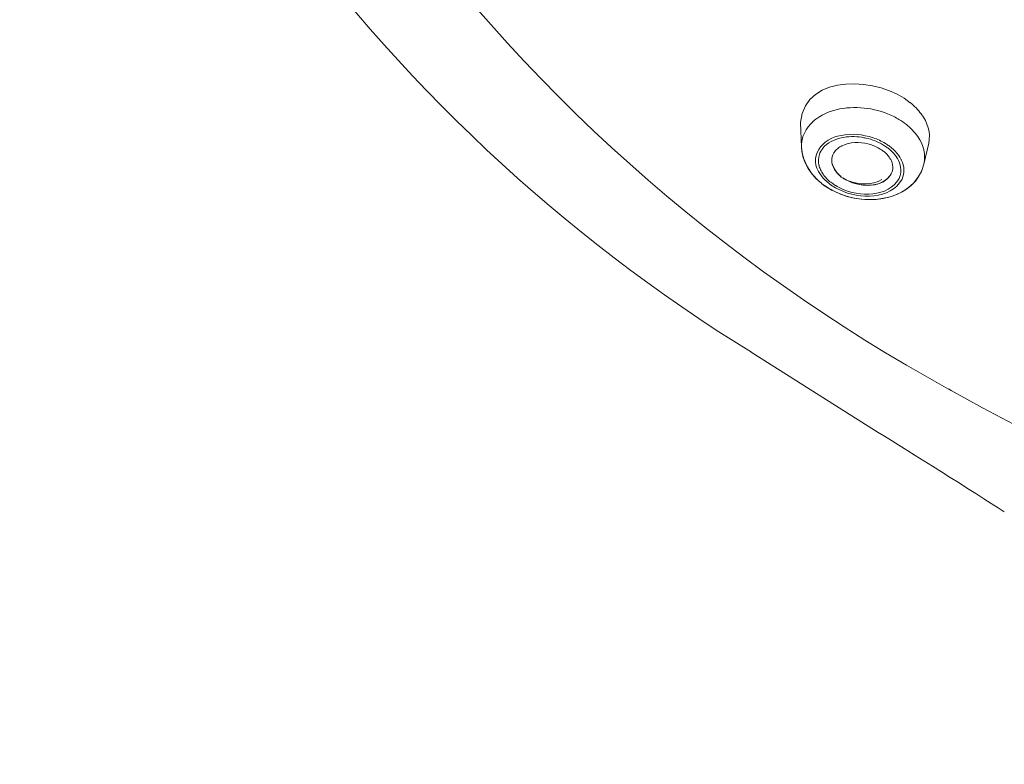
# Model space of a CAD drawing. Units: millimetres. Extents: x 0 to 1680, y 0 to 2376.
# Drawn here: x 283 to 307, y 1494 to 1512 of the extents above; entities that cross this region are included whole.
import ezdxf

# ---------------------------------------------------------------- set-up
doc = ezdxf.new("R2010")
doc.units = ezdxf.units.MM
doc.header["$LTSCALE"] = 4
doc.layers.add('MODEL', color=7, linetype='Continuous', lineweight=20)

msp = doc.modelspace()

# ---------------------------------------------------------------- linework, layer by layer
at = {"layer": 'MODEL'}
for p, q in [((301.83258964, 1509.29365147), (301.85592771, 1508.68983001)), ((301.85592771, 1508.68952293), (301.86247875, 1508.62237479)), ((301.85592771, 1508.68952293), (301.85592771, 1508.68952293)), ((301.85592771, 1508.68952293), (301.86595899, 1508.57539156)), ((304.95682065, 1508.78553658), (304.8393114, 1508.27230369)), ((301.86145515, 1508.62145355), (301.89154898, 1508.46044132)), ((301.86636843, 1508.5768246), (301.90976905, 1508.40240321)), ((301.89195842, 1508.46085076), (301.94559504, 1508.30649192)), ((301.90895017, 1508.40240321), (301.98264935, 1508.23463522)), ((302.59353365, 1508.40240321), (302.59680917, 1508.43249704)), ((301.94764224, 1508.30587776), (302.02809718, 1508.1548968)), ((301.98244463, 1508.23402106), (302.08296212, 1508.07628435)), ((302.02768774, 1508.1559204), (302.13148075, 1508.01497073)), ((302.0827574, 1508.07577255), (302.20681769, 1507.92816947)), ((302.13066187, 1508.01538017), (302.25472215, 1507.88456412)), ((302.20825073, 1507.92888599), (302.34234229, 1507.80810123)), ((302.7130901, 1508.07474895), (302.71964114, 1508.06799319)), ((302.81156039, 1507.9761763), (302.81811143, 1507.96604266)), ((302.25615519, 1507.88354052), (302.34316117, 1507.80973898)), ((302.34438949, 1507.80779415), (302.50529936, 1507.69366278)), ((302.34438949, 1507.80779415), (302.41808867, 1507.75067728)), ((302.41849811, 1507.75211032), (302.60622629, 1507.63470344)), ((302.60868293, 1507.63501052), (302.81647367, 1507.54104406)), ((300.63149774, 1503.68985254), (303.72399717, 1501.73436767)), ((305.43914083, 1502.79297448), (305.50280873, 1502.75602253)), ((305.44098331, 1502.79430516), (305.50465121, 1502.75735321)), ((303.72665853, 1501.73610779), (303.72317829, 1501.73610779))]:
    msp.add_line(p, q, dxfattribs=at)
for points in [[(285.61426651, 1533.25990783), (285.51354429, 1520.2760574), (294.39859443, 1508.84511008), (305.44036915, 1502.79092728)], [(282.79946968, 1529.75858269), (284.25513082, 1518.93473235), (291.45646181, 1509.3452409), (300.63334022, 1503.69026198)], [(301.83258964, 1509.29467507), (301.94989416, 1510.5289316), (303.77783851, 1510.39146216), (304.50582262, 1509.77423153)], [(302.13577987, 1509.31381639), (302.3167523, 1509.47810414), (302.55504631, 1509.57534611), (302.7931356, 1509.62232934)], [(302.79354504, 1509.62069158), (303.23287403, 1509.70452439), (303.70905261, 1509.63410074), (304.1082565, 1509.43613655)], [(304.50520846, 1509.77525513), (304.60572595, 1509.69469784), (304.69621216, 1509.60410926), (304.77339158, 1509.50021389)], [(304.2314979, 1509.36509873), (304.19116807, 1509.38853917), (304.15083824, 1509.4119796), (304.1072329, 1509.43552239)], [(304.2314979, 1509.36509873), (304.2951658, 1509.32814678), (304.35207794, 1509.28791932), (304.41247033, 1509.24093609)], [(304.77482462, 1509.50021389), (304.92570322, 1509.30224971), (305.01618943, 1509.03396423), (304.95579705, 1508.7857413)], [(301.85592771, 1508.68952293), (301.84241619, 1508.92761222), (301.95972072, 1509.15904811), (302.13762235, 1509.31330459)], [(304.41124201, 1509.24134553), (304.51503502, 1509.15741035), (304.61248171, 1509.06016838), (304.68945641, 1508.94613937)], [(302.81974919, 1508.97633557), (302.36015292, 1508.9192187), (301.99779863, 1508.42625309), (302.31982309, 1508.0203958)], [(302.37489276, 1508.66239754), (302.48544153, 1508.79986698), (302.65310716, 1508.87704639), (302.82097751, 1508.91727386)], [(303.60259824, 1508.91727386), (303.35099744, 1509.00110668), (303.07585383, 1509.02792499), (302.82097751, 1508.97756389)], [(302.82241055, 1508.91727386), (302.98659594, 1508.95412345), (303.16101733, 1508.95412345), (303.32868296, 1508.93068302)], [(303.42735797, 1508.91092755), (303.3937839, 1508.91758094), (303.36020983, 1508.9243367), (303.32663576, 1508.9309901)], [(303.42735797, 1508.91092755), (303.57823657, 1508.87735347), (303.72583965, 1508.82033897), (303.85665569, 1508.73978167)], [(303.90005632, 1508.77949734), (303.80608986, 1508.83651185), (303.70884789, 1508.88339271), (303.60136992, 1508.91696678)], [(304.68822809, 1508.94747005), (304.82559517, 1508.75288375), (304.89274331, 1508.50466082), (304.83910668, 1508.27322493)], [(304.68822809, 1508.94747005), (304.82559517, 1508.75288375), (304.89274331, 1508.50466082), (304.83910668, 1508.27322493)], [(302.29095758, 1508.50977882), (302.3075399, 1508.56341545), (302.33783845, 1508.61705207), (302.37468804, 1508.66065742)], [(302.67644523, 1508.596273), (302.69650779, 1508.62309131), (302.7233261, 1508.64653174), (302.75014441, 1508.66669666)], [(302.74993969, 1508.66679902), (302.77327776, 1508.68686157), (302.80009608, 1508.70364861), (302.82691439, 1508.71705776)], [(302.84411086, 1508.7241206), (302.8373551, 1508.72074272), (302.83387487, 1508.71736484), (302.83059935, 1508.71736484)], [(302.84411086, 1508.7241206), (303.03511457, 1508.81798469), (303.26665282, 1508.81798469), (303.47464828, 1508.76762359)], [(303.47362468, 1508.76977315), (303.56063065, 1508.74960823), (303.64456583, 1508.71603416), (303.72174525, 1508.67580669)], [(303.72133581, 1508.67549961), (303.7581854, 1508.6553347), (303.79503499, 1508.63189427), (303.82860906, 1508.60835147)], [(303.93833894, 1508.68522381), (303.91131591, 1508.70528636), (303.8844976, 1508.7220734), (303.85767929, 1508.73886044)], [(303.94857494, 1508.74797047), (303.93178791, 1508.75800175), (303.91500087, 1508.76803303), (303.90148936, 1508.78144218)], [(303.97846405, 1508.65472054), (303.96495254, 1508.66475182), (303.95144102, 1508.67478309), (303.93813422, 1508.68481437)], [(304.0302582, 1508.68860169), (304.00323517, 1508.70866424), (303.97641685, 1508.72882916), (303.94959854, 1508.74889171)], [(303.97846405, 1508.65472054), (304.01531364, 1508.62452435), (304.04888771, 1508.59432816), (304.08225706, 1508.56075409)], [(304.13875977, 1508.58992668), (304.1051857, 1508.62677627), (304.06813139, 1508.65697246), (304.0312818, 1508.68716865)], [(302.28174519, 1508.24886326), (302.26147791, 1508.33269607), (302.26495815, 1508.42656017), (302.29177646, 1508.51039298)], [(302.59353365, 1508.40240321), (302.59353365, 1508.39226958), (302.59005342, 1508.37886042), (302.59353365, 1508.36882914)], [(302.59353365, 1508.40240321), (302.60008469, 1508.47282687), (302.63038324, 1508.54325053), (302.67398859, 1508.59350928)], [(303.82860906, 1508.60835147), (303.85542737, 1508.59156444), (303.87876544, 1508.57139952), (303.90230823, 1508.54795909)], [(303.92073303, 1508.5315815), (303.91397727, 1508.53823489), (303.90722151, 1508.54161277), (303.90394599, 1508.54826617)], [(303.92073303, 1508.5315815), (303.94755134, 1508.50466082), (303.97088942, 1508.47446463), (303.99443221, 1508.4443708)], [(303.99320389, 1508.44600856), (304.00651068, 1508.42584365), (304.0200222, 1508.40567873), (304.03005348, 1508.38561618)], [(304.12565769, 1508.51141658), (304.11214617, 1508.52810126), (304.09863466, 1508.54488829), (304.08205234, 1508.56167533)], [(304.1637356, 1508.46085076), (304.1534996, 1508.47753543), (304.13671257, 1508.49432247), (304.12668129, 1508.5111095)], [(304.28042597, 1508.39708049), (304.24337166, 1508.46750415), (304.19321527, 1508.53117206), (304.13937393, 1508.58818656)], [(304.1637356, 1508.46085076), (304.25074157, 1508.34006599), (304.30110268, 1508.17567588), (304.26752861, 1508.0280728)], [(304.2941422, 1508.36954566), (304.29066196, 1508.37957694), (304.2839062, 1508.38960822), (304.28063069, 1508.39963949)], [(302.31982309, 1508.13913337), (302.30303606, 1508.17598296), (302.28952454, 1508.21283255), (302.28276879, 1508.2497845)], [(302.5046852, 1507.6954029), (303.24249587, 1507.22239748), (304.57399436, 1507.29282113), (304.83910668, 1508.27230369)], [(302.6606818, 1508.14691273), (302.62035197, 1508.21395851), (302.59353365, 1508.29113793), (302.59353365, 1508.36821498)], [(302.61093485, 1508.27261077), (302.62096613, 1508.23565882), (302.63427292, 1508.19880923), (302.65433548, 1508.16523516)], [(302.6545402, 1508.16636112), (302.67112251, 1508.13278705), (302.69138979, 1508.10259086), (302.71472786, 1508.07577255)], [(302.6545402, 1508.16636112), (302.69138979, 1508.09255958), (302.74830193, 1508.02541144), (302.81217455, 1507.97842822)], [(302.81688311, 1507.54073698), (303.53115098, 1507.25218423), (304.62128467, 1507.4233301), (304.8393114, 1508.27189425)], [(304.08041458, 1508.16032188), (304.07365883, 1508.10320502), (304.05339155, 1508.04619052), (304.0200222, 1507.99930965)], [(304.04561219, 1508.35552235), (304.04213195, 1508.36555362), (304.0353762, 1508.3755849), (304.03210068, 1508.38561618)], [(304.04561219, 1508.35552235), (304.07243051, 1508.29512996), (304.0857373, 1508.22798182), (304.08246178, 1508.16093604)], [(304.30560652, 1507.90902816), (304.37254994, 1508.05325335), (304.36579418, 1508.22757238), (304.29537052, 1508.36852206)], [(302.38185324, 1508.0311436), (302.35831044, 1508.06461531), (302.33824789, 1508.10156726), (302.31798062, 1508.13841685)], [(302.31879949, 1508.01978164), (302.37243612, 1507.94260223), (302.44285978, 1507.87217857), (302.5200392, 1507.81178618)], [(302.5683531, 1507.83563606), (302.49772472, 1507.88927268), (302.43405682, 1507.95631846), (302.38369572, 1508.03012)], [(302.72885354, 1508.05898551), (302.70531074, 1508.08907934), (302.68176795, 1508.11600002), (302.6617054, 1508.14609385)], [(302.72209778, 1508.06430823), (302.72864882, 1508.05755247), (302.73540457, 1508.05079671), (302.74216033, 1508.04414332)], [(302.81524535, 1507.97883766), (302.7849468, 1508.00227809), (302.75485297, 1508.0290964), (302.72803466, 1508.05929259)], [(302.74175089, 1508.04250556), (302.76181345, 1508.01896276), (302.78515152, 1507.99552233), (302.81217455, 1507.97535742)], [(302.87359053, 1507.92980723), (302.85004774, 1507.93983851), (302.82650495, 1507.95324766), (302.80971791, 1507.9766881)], [(304.23518286, 1507.92755531), (303.97007054, 1507.45792777), (303.2623537, 1507.4747148), (302.82302471, 1507.67933238)], [(302.87359053, 1507.92980723), (302.89692861, 1507.91302019), (302.92374692, 1507.89961104), (302.94728971, 1507.8894774)], [(304.0210458, 1507.99695537), (303.76944499, 1507.66479727), (303.1925442, 1507.71515837), (302.87727549, 1507.93318511)], [(303.11679782, 1507.81854194), (303.03286265, 1507.84863577), (302.95240771, 1507.88558772), (302.87850381, 1507.93257095)], [(304.0210458, 1507.99695537), (303.81960138, 1507.72518965), (303.41384646, 1507.71853625), (303.1186403, 1507.8191561)], [(304.26855221, 1508.02848224), (304.26179645, 1507.99153029), (304.24828493, 1507.95795622), (304.23497814, 1507.92776003)], [(302.51881088, 1507.8104555), (302.55893599, 1507.77688143), (302.60254133, 1507.74668524), (302.64614668, 1507.71986693)], [(302.5683531, 1507.83563606), (302.60172245, 1507.81209326), (302.632021, 1507.78865283), (302.66559507, 1507.76511004)], [(302.64696556, 1507.72160705), (302.69036619, 1507.69141086), (302.74072729, 1507.66786807), (302.78781288, 1507.64780551)], [(302.66702811, 1507.76582656), (302.67357915, 1507.7590708), (302.68361043, 1507.75569292), (302.69036619, 1507.75231504)], [(302.69057091, 1507.75108672), (302.73397153, 1507.72416605), (302.77757688, 1507.70072562), (302.82466247, 1507.6805607)], [(302.78822232, 1507.64545123), (303.26112538, 1507.42066874), (304.02247884, 1507.4038817), (304.307449, 1507.90698096)], [(302.94872275, 1507.887942), (302.96530507, 1507.88118624), (302.9820921, 1507.87443049), (302.99887914, 1507.86777709)], [(303.00010746, 1507.86613933), (303.2582593, 1507.76541712), (303.57352801, 1507.7621416), (303.81509754, 1507.89961104)], [(305.50362761, 1502.75612489), (321.75102097, 1493.64291438), (343.44887803, 1493.64291438), (359.69627139, 1502.75612489)], [(303.72665853, 1501.73610779), (304.4912875, 1501.26310237), (306.04081273, 1500.28710005), (306.79889067, 1499.80068547)]]:
    msp.add_open_spline(points, degree=3, dxfattribs=at)

doc.saveas('drawing.dxf')
